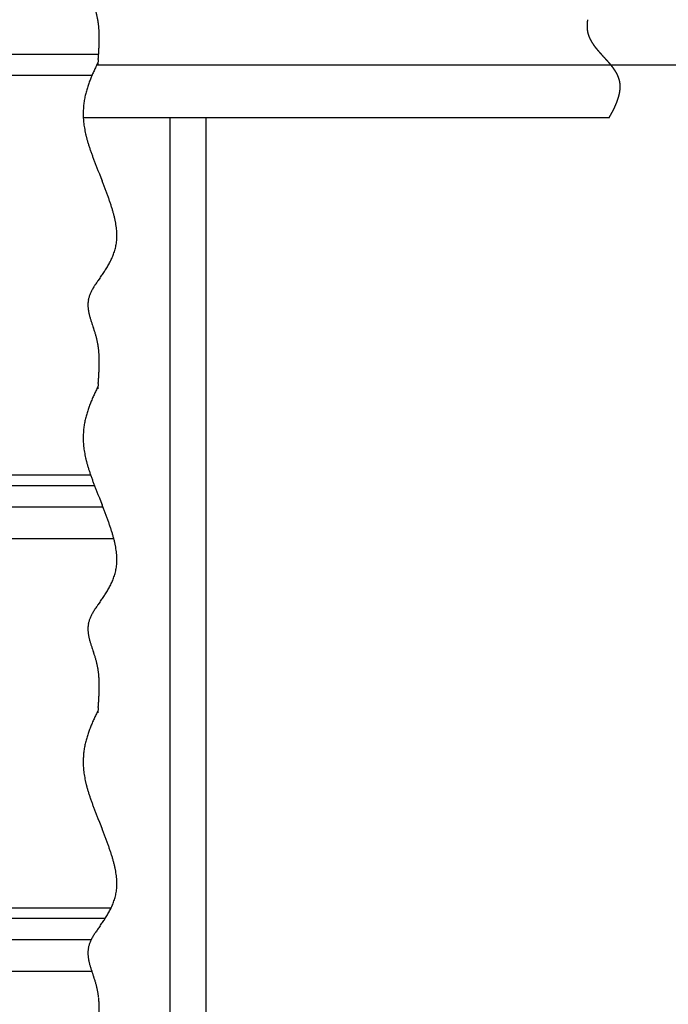
# Model space of a CAD drawing. Units: millimetres. Extents: x -9500 to 10278, y -7025 to 7025.
# Drawn here: x -6900 to -6287, y -5139 to -4209 of the extents above; entities that cross this region are included whole.
import ezdxf

# ---------------------------------------------------------------- set-up
doc = ezdxf.new("R2010")
doc.units = ezdxf.units.MM
doc.header["$LTSCALE"] = 12.5
doc.linetypes.add('CENTER', pattern=[50.8, 31.75, -6.35, 6.35, -6.35])
doc.linetypes.add('DASHED2', pattern=[9.525, 6.35, -3.175])
doc.layers.add('Layer0001', color=7, linetype='Continuous')
doc.styles.add('dcStyle1', font='HG創英角ｺﾞｼｯｸUB', dxfattribs={"width": 0.8})
doc.styles.get("Standard").update_dxf_attribs({"font": 'txt.shx', "bigfont": 'bigfont.shx'})
doc.dimstyles.new('dc_Rotated', dxfattribs={"dimtxt": 250, "dimasz": 150.000095, "dimexe": 50, "dimexo": 50, "dimgap": 50, "dimtad": 3, "dimdec": 1, "dimdsep": 46, "dimtxsty": 'Standard', "dimblk1": 'OPEN30', "dimblk2": 'OPEN30', "dimsah": 1, "dimcen": 0.09, "dimclrd": 4, "dimclre": 4, "dimclrt": 2, "dimadec": 0, "dimazin": 2, "dimtfac": 1, "dimtdec": 4, "dimtmove": 0, "dimatfit": 3, "dimfxl": 1, "dimarcsym": 0})

# ---------------------------------------------------------------- blocks, each defined once
blk = doc.blocks.new('_OPEN30')
at = {"color": 0, "linetype": 'ByBlock', "lineweight": -2}
for p, q in [((-1, 0.267949), (0, 0)), ((0, 0), (-1, -0.267949)), ((0, 0), (-1, 0))]:
    blk.add_line(p, q, dxfattribs=at)
blk = doc.blocks.new('*D139')
at = {"layer": 'Layer0001', "color": 4, "linetype": 'Continuous', "lineweight": 25}
for p, q in [((-6118.45, 1335.45), (-3231.85, 544.31)), ((-3280.07, 557.53), (-5130.07, -6192.47)), ((-7968.45, -5414.55), (-5081.85, -6205.69))]:
    blk.add_line(p, q, dxfattribs=at)
at = {"layer": 'Layer0001', "color": 4, "xscale": 150.0001403807643, "yscale": 149.9994684111822}
for p, rotation in [((-3280.07, 557.53), 74.67308211207781), ((-5130.07, -6192.47), 254.6730821120778)]:
    blk.add_blockref('_OPEN30', p, dxfattribs=dict(at, rotation=rotation))
at = {"layer": 'Layer0001', "color": 2, "insert": (-4253.29, -2804.26), "char_height": 250, "width": 1812.5, "attachment_point": 8, "rotation": 74.67308, "style": 'dcStyle1'}
blk.add_mtext('\\T1.00;6998.9', dxfattribs=at)
blk = doc.blocks.new('DC_GROUP_BN-58D_A_34')
at = {"color": 3, "linetype": 'Continuous', "lineweight": 25}
for p, q in [((-6826.52, -3943.08), (-6827.42, -3945.01)), ((-6826.38, -4044.98), (-6825.07, -4048.29)), ((-6825.07, -4048.29), (-6823.75, -4051.6)), ((-6823.75, -4051.6), (-6822.44, -4054.92)), ((-6824.44, -4146.53), (-6825.59, -4148.15)), ((-6831.58, -4191.16), (-6831.09, -4192.57)), ((-6831.09, -4192.57), (-6830.6, -4193.98)), ((-6826.38, -4249.7), (-6826.52, -4251.33)), ((-6826.25, -4248.08), (-6826.38, -4249.7)), ((-6826.12, -4246.45), (-6826.25, -4248.08))]:
    blk.add_line(p, q, dxfattribs=at)
for centre, radius, start, end in [((-6147.92, -4263.26), 750.34, 154.90361, 155.0664), ((-6670.31, -4023.97), 175.73, 156.7962, 157.49473), ((-6641.87, -4036.16), 206.67, 156.2031, 156.79609), ((-6600.72, -4054.31), 251.65, 155.71663, 156.20303), ((-6536.01, -4083.5), 322.63, 155.33756, 155.71658), ((-6419.56, -4136.98), 450.78, 155.06643, 155.33752), ((-6729.05, -4000.85), 112.6, 160.20864, 161.31142), ((-6719.21, -4004.39), 123.05, 159.20307, 160.20839), ((-6706.88, -4009.08), 136.25, 158.29774, 159.20286), ((-6691.09, -4015.36), 153.24, 157.49487, 158.29758), ((-6756.47, -3992.64), 83.96, 166.62318, 168.15024), ((-6753.02, -3993.46), 87.5, 165.16973, 166.62263), ((-6748.73, -3994.59), 91.94, 163.79656, 165.16925), ((-6743.46, -3996.13), 97.43, 162.50902, 163.79614), ((-6736.99, -3998.17), 104.21, 161.31173, 162.50865), ((-6763.54, -3991.37), 76.77, 173.1082, 174.85807), ((-6762.67, -3991.48), 77.65, 171.40107, 173.10746), ((-6761.22, -3991.7), 79.11, 169.74595, 171.40037), ((-6759.18, -3992.07), 81.19, 168.15084, 169.74529), ((-6762.99, -3991.37), 77.33, 178.45496, 180.28154), ((-6761.77, -3991.36), 78.54, 180.28227, 182.11634), ((-6763.69, -3991.35), 76.62, 176.64411, 178.4542), ((-6763.88, -3991.34), 76.43, 174.85883, 176.64334), ((-6760.04, -3991.29), 80.28, 182.11704, 183.94987), ((-6757.78, -3991.14), 82.54, 183.95052, 185.77382), ((-6754.98, -3990.85), 85.35, 185.77441, 187.58045), ((-6751.62, -3990.41), 88.74, 187.58097, 189.36267), ((-6747.69, -3989.76), 92.72, 189.36312, 191.11414), ((-6743.16, -3988.87), 97.34, 191.11452, 192.82932), ((-6732.29, -3986.36), 108.5, 192.84429, 194.42674), ((-6713.23, -3981.47), 128.17, 194.42469, 195.80036), ((-6690.61, -3975.07), 151.68, 195.79862, 196.98976), ((-6663.4, -3966.76), 180.13, 196.9883, 198.01375), ((-6630.06, -3955.92), 215.19, 198.01252, 198.88813), ((-6588.13, -3941.58), 259.5, 198.88711, 199.62612), ((-6533.48, -3922.1), 317.52, 199.62529, 200.23865), ((-6458.57, -3894.48), 397.36, 200.23797, 200.73461), ((-6348.1, -3852.67), 515.48, 200.73408, 201.12118), ((-6165.66, -3782.2), 711.06, 201.12078, 201.40392), ((-5798.3, -3638.21), 1105.63, 201.40363, 201.58697), ((-7772.77, -4430.42), 1021.83, 21.3606, 21.56027), ((-7457.94, -4307.29), 683.77, 21.06347, 21.36081), ((-7293.71, -4244.04), 507.78, 20.66561, 21.06379), ((-7191.5, -4205.49), 398.55, 20.16257, 20.66604), ((-7120.91, -4179.58), 323.35, 19.54853, 20.16312), ((-7068.69, -4161.04), 267.94, 18.81616, 19.54921), ((-7028.17, -4147.23), 225.13, 17.95647, 18.81699), ((-6995.62, -4136.69), 190.91, 16.95865, 17.95747), ((-6968.79, -4128.51), 162.87, 15.80979, 16.95983), ((-6946.29, -4122.14), 139.48, 14.49473, 15.81118), ((-6927.15, -4117.2), 119.72, 12.99575, 14.49635), ((-6910.75, -4113.42), 102.88, 11.29237, 12.99761), ((-6896.6, -4110.6), 88.46, 9.36123, 11.29448), ((-6884.4, -4108.59), 76.09, 7.176, 9.36357), ((-6873.87, -4107.26), 65.48, 4.70772, 7.17855), ((-6864.84, -4106.52), 56.42, 1.92542, 4.71036), ((-6858.45, -4106.39), 50.02, 350.26211, 353.09899), ((-6858.44, -4106.39), 50.01, 353.10096, 356.00049), ((-6858.98, -4106.36), 50.55, 356.00252, 358.94136), ((-6860.09, -4106.34), 51.66, 358.94338, 1.89763), ((-6863.95, -4104.9), 55.73, 339.94311, 342.33104), ((-6861.73, -4105.6), 53.4, 342.33225, 344.85745), ((-6860.09, -4106.05), 51.7, 344.85888, 347.5064), ((-6859, -4106.29), 50.58, 347.50805, 350.26027), ((-6880.04, -4097.79), 73.33, 331.97136, 333.7108), ((-6874.68, -4100.43), 67.36, 333.71124, 335.62337), ((-6870.33, -4102.41), 62.58, 335.62395, 337.70299), ((-6866.79, -4103.86), 58.75, 337.70376, 339.94213), ((-6943.26, -4058.94), 147.57, 325.9966, 326.81693), ((-6921.17, -4073.39), 121.18, 326.81727, 327.82823), ((-6906.12, -4082.86), 103.39, 327.82851, 329.02643), ((-6895.11, -4089.46), 90.56, 329.0267, 330.40839), ((-6886.69, -4094.24), 80.87, 330.40867, 331.97101), ((-6640.33, -4280.43), 227.63, 144.96523, 145.44605), ((-6436.41, -4423.38), 476.66, 144.73218, 144.96666), ((-7264.45, -3835.34), 538.94, 324.73075, 324.94587), ((-7050.72, -3985.3), 277.84, 324.94659, 325.37053), ((-6979.4, -4034.56), 191.16, 325.37108, 325.99618), ((-6799.23, -4176.29), 37.54, 152.3205, 154.80549), ((-6791.38, -4180.4), 46.41, 150.25312, 152.3236), ((-6780.92, -4186.37), 58.45, 148.56405, 150.25612), ((-6766.41, -4195.24), 75.46, 147.21924, 148.5668), ((-6744.93, -4209.07), 101.01, 146.18816, 147.22165), ((-6709.68, -4232.67), 143.43, 145.44432, 146.19023), ((-6808.99, -4171.9), 26.85, 170.47962, 173.52065), ((-6809.36, -4171.84), 26.48, 167.35141, 170.47698), ((-6809.36, -4171.84), 26.48, 164.1695, 167.3486), ((-6809, -4171.95), 26.85, 160.96644, 164.16667), ((-6808.27, -4172.2), 27.62, 157.77463, 160.96371), ((-6805.28, -4173.44), 30.86, 154.8026, 157.73789), ((-6805.44, -4172.08), 30.4, 179.24584, 181.87941), ((-6807.06, -4172.06), 28.79, 176.45327, 179.24423), ((-6803.34, -4172.01), 32.51, 181.88062, 184.34124), ((-6808.23, -4171.99), 27.62, 173.52302, 176.45126), ((-6800.68, -4171.81), 35.17, 184.34208, 186.61866), ((-6797.37, -4171.42), 38.51, 186.61916, 188.70457), ((-6793.27, -4170.79), 42.65, 188.70481, 190.59535), ((-6788.19, -4169.84), 47.83, 190.59537, 192.2901), ((-6781.81, -4168.45), 54.35, 192.28996, 193.78998), ((-6773.68, -4166.46), 62.73, 193.78973, 195.09766), ((-6763.02, -4163.58), 73.76, 195.09734, 196.21669), ((-6748.5, -4159.36), 88.89, 196.21635, 197.15113), ((-6727.54, -4152.89), 110.83, 197.15078, 197.90515), ((-6694.55, -4142.24), 145.49, 197.90483, 198.48281), ((-6634.7, -4122.23), 208.6, 198.48252, 198.8878), ((-6491.2, -4073.13), 360.27, 198.88755, 199.12335), ((-7144.2, -4302.55), 331.86, 18.83735, 19.0962), ((-7023.74, -4261.45), 204.58, 18.41628, 18.83729), ((-6970.2, -4243.62), 148.15, 17.83363, 18.41625), ((-6939.8, -4233.84), 116.22, 17.0896, 17.83362), ((-6920.13, -4227.8), 95.64, 16.18416, 17.0896), ((-6906.33, -4223.79), 81.27, 15.11729, 16.18416), ((-6896.12, -4221.03), 70.69, 13.88913, 15.11725), ((-6893.19, -4220.29), 67.67, 12.58691, 13.87171), ((-6895.88, -4220.89), 70.43, 11.35013, 12.58683), ((-6898.87, -4221.49), 73.48, 10.16207, 11.35008), ((-6902.18, -4222.08), 76.84, 9.02309, 10.16204), ((-6905.84, -4222.66), 80.54, 7.93333, 9.02307), ((-6909.86, -4223.22), 84.61, 6.89276, 7.93333), ((-6914.3, -4223.76), 89.08, 5.9012, 6.89278), ((-6919.19, -4224.27), 94, 4.95831, 5.90123), ((-6924.59, -4224.73), 99.42, 4.06368, 4.95835), ((-6930.56, -4225.16), 105.39, 3.21677, 4.06372), ((-6937.16, -4225.53), 112.01, 2.41699, 3.21681), ((-6944.5, -4225.84), 119.35, 1.6637, 2.41704), ((-6952.68, -4226.08), 127.53, 0.95622, 1.66375), ((-6961.84, -4226.23), 136.7, 0.29385, 0.95628), ((-7052.17, -4224.13), 227.06, 357.22795, 357.63419), ((-7030.79, -4225.02), 205.66, 357.63414, 358.08145), ((-7012.73, -4225.62), 187.6, 358.0814, 358.5704), ((-6997.27, -4226.01), 172.13, 358.57034, 359.10167), ((-6983.87, -4226.22), 158.73, 359.10161, 359.67594), ((-6972.16, -4226.28), 147.02, 359.67589, 0.29391), ((-7372.67, -4203), 548.27, 355.62445, 355.79462), ((-7271.5, -4210.43), 446.83, 355.7946, 356.00313), ((-7201.17, -4215.35), 376.33, 356.0031, 356.25032), ((-7149.35, -4218.74), 324.4, 356.25028, 356.53656), ((-7109.52, -4221.15), 284.49, 356.53652, 356.86229), ((-7077.9, -4222.89), 252.83, 356.86225, 357.22799), ((-7531.08, -4190.87), 707.14, 355.49239, 355.62447)]:
    blk.add_arc(centre, radius, start, end, dxfattribs=at)
blk = doc.blocks.new('DC_GROUP_BN-58D_A_36')
at = {"color": 3, "linetype": 'Continuous', "lineweight": 25}
for p, q in [((-6826.52, -4249.33), (-6827.42, -4251.26)), ((-6826.38, -4351.23), (-6825.07, -4354.54)), ((-6825.07, -4354.54), (-6823.75, -4357.85)), ((-6823.75, -4357.85), (-6822.44, -4361.17)), ((-6824.44, -4452.78), (-6825.59, -4454.4)), ((-6831.58, -4497.41), (-6831.09, -4498.82)), ((-6831.09, -4498.82), (-6830.6, -4500.23)), ((-6826.38, -4555.95), (-6826.52, -4557.58)), ((-6826.25, -4554.33), (-6826.38, -4555.95)), ((-6826.12, -4552.7), (-6826.25, -4554.33))]:
    blk.add_line(p, q, dxfattribs=at)
for centre, radius, start, end in [((-6147.92, -4569.51), 750.34, 154.90361, 155.0664), ((-6670.31, -4330.22), 175.73, 156.7962, 157.49473), ((-6641.87, -4342.41), 206.67, 156.2031, 156.79609), ((-6600.72, -4360.56), 251.65, 155.71663, 156.20303), ((-6536.01, -4389.75), 322.63, 155.33756, 155.71658), ((-6419.56, -4443.23), 450.78, 155.06643, 155.33752), ((-6736.99, -4304.42), 104.21, 161.31173, 162.50865), ((-6729.05, -4307.1), 112.6, 160.20864, 161.31142), ((-6719.21, -4310.64), 123.05, 159.20307, 160.20839), ((-6706.88, -4315.33), 136.25, 158.29774, 159.20286), ((-6691.09, -4321.61), 153.24, 157.49487, 158.29758), ((-6756.47, -4298.89), 83.96, 166.62318, 168.15024), ((-6753.02, -4299.71), 87.5, 165.16973, 166.62263), ((-6748.73, -4300.84), 91.94, 163.79656, 165.16925), ((-6743.46, -4302.38), 97.43, 162.50902, 163.79614), ((-6763.54, -4297.62), 76.77, 173.1082, 174.85807), ((-6762.67, -4297.73), 77.65, 171.40107, 173.10746), ((-6761.22, -4297.95), 79.11, 169.74595, 171.40037), ((-6759.18, -4298.32), 81.19, 168.15084, 169.74529), ((-6762.99, -4297.62), 77.33, 178.45496, 180.28154), ((-6761.77, -4297.61), 78.54, 180.28227, 182.11634), ((-6763.69, -4297.6), 76.62, 176.64411, 178.4542), ((-6763.88, -4297.59), 76.43, 174.85883, 176.64334), ((-6760.04, -4297.54), 80.28, 182.11704, 183.94987), ((-6757.78, -4297.39), 82.54, 183.95052, 185.77382), ((-6754.98, -4297.1), 85.35, 185.77441, 187.58045), ((-6751.62, -4296.66), 88.74, 187.58097, 189.36267), ((-6747.69, -4296.01), 92.72, 189.36312, 191.11414), ((-6743.16, -4295.12), 97.34, 191.11452, 192.82932), ((-6732.29, -4292.61), 108.5, 192.84429, 194.42674), ((-6713.23, -4287.72), 128.17, 194.42469, 195.80036), ((-6690.61, -4281.32), 151.68, 195.79862, 196.98976), ((-6663.4, -4273.01), 180.13, 196.9883, 198.01375), ((-6630.06, -4262.17), 215.19, 198.01252, 198.88813), ((-6588.13, -4247.83), 259.5, 198.88711, 199.62612), ((-6533.48, -4228.35), 317.52, 199.62529, 200.23865), ((-6458.57, -4200.73), 397.36, 200.23797, 200.73461), ((-6348.1, -4158.92), 515.48, 200.73408, 201.12118), ((-6165.66, -4088.45), 711.06, 201.12078, 201.40392), ((-5798.3, -3944.46), 1105.63, 201.40363, 201.58697), ((-7772.77, -4736.67), 1021.83, 21.3606, 21.56027), ((-7457.94, -4613.54), 683.77, 21.06347, 21.36081), ((-7293.71, -4550.29), 507.78, 20.66561, 21.06379), ((-7191.5, -4511.74), 398.55, 20.16257, 20.66604), ((-7120.91, -4485.83), 323.35, 19.54853, 20.16312), ((-7068.69, -4467.29), 267.94, 18.81616, 19.54921), ((-7028.17, -4453.48), 225.13, 17.95647, 18.81699), ((-6995.62, -4442.94), 190.91, 16.95865, 17.95747), ((-6968.79, -4434.76), 162.87, 15.80979, 16.95983), ((-6946.29, -4428.39), 139.48, 14.49473, 15.81118), ((-6927.15, -4423.45), 119.72, 12.99575, 14.49635), ((-6910.75, -4419.67), 102.88, 11.29237, 12.99761), ((-6896.6, -4416.85), 88.46, 9.36123, 11.29448), ((-6884.4, -4414.84), 76.09, 7.176, 9.36357), ((-6873.87, -4413.51), 65.48, 4.70772, 7.17855), ((-6864.84, -4412.77), 56.42, 1.92542, 4.71036), ((-6858.45, -4412.64), 50.02, 350.26211, 353.09899), ((-6858.44, -4412.64), 50.01, 353.10096, 356.00049), ((-6858.98, -4412.61), 50.55, 356.00252, 358.94136), ((-6860.09, -4412.59), 51.66, 358.94338, 1.89763), ((-6863.95, -4411.15), 55.73, 339.94311, 342.33104), ((-6861.73, -4411.85), 53.4, 342.33225, 344.85745), ((-6860.09, -4412.3), 51.7, 344.85888, 347.5064), ((-6859, -4412.54), 50.58, 347.50805, 350.26027), ((-6886.69, -4400.49), 80.87, 330.40867, 331.97101), ((-6880.04, -4404.04), 73.33, 331.97136, 333.7108), ((-6874.68, -4406.68), 67.36, 333.71124, 335.62337), ((-6870.33, -4408.66), 62.58, 335.62395, 337.70299), ((-6866.79, -4410.11), 58.75, 337.70376, 339.94213), ((-6979.4, -4340.81), 191.16, 325.37108, 325.99618), ((-6943.26, -4365.19), 147.57, 325.9966, 326.81693), ((-6921.17, -4379.64), 121.18, 326.81727, 327.82823), ((-6906.12, -4389.11), 103.39, 327.82851, 329.02643), ((-6895.11, -4395.71), 90.56, 329.0267, 330.40839), ((-6640.33, -4586.68), 227.63, 144.96523, 145.44605), ((-6436.41, -4729.63), 476.66, 144.73218, 144.96666), ((-7264.45, -4141.59), 538.94, 324.73075, 324.94587), ((-7050.72, -4291.55), 277.84, 324.94659, 325.37053), ((-6805.28, -4479.69), 30.86, 154.8026, 157.73789), ((-6799.23, -4482.54), 37.54, 152.3205, 154.80549), ((-6791.38, -4486.65), 46.41, 150.25312, 152.3236), ((-6780.92, -4492.62), 58.45, 148.56405, 150.25612), ((-6766.41, -4501.49), 75.46, 147.21924, 148.5668), ((-6744.93, -4515.32), 101.01, 146.18816, 147.22165), ((-6709.68, -4538.92), 143.43, 145.44432, 146.19023), ((-6808.23, -4478.24), 27.62, 173.52302, 176.45126), ((-6808.99, -4478.15), 26.85, 170.47962, 173.52065), ((-6809.36, -4478.09), 26.48, 167.35141, 170.47698), ((-6809.36, -4478.09), 26.48, 164.1695, 167.3486), ((-6809, -4478.2), 26.85, 160.96644, 164.16667), ((-6808.27, -4478.45), 27.62, 157.77463, 160.96371), ((-6805.44, -4478.33), 30.4, 179.24584, 181.87941), ((-6807.06, -4478.31), 28.79, 176.45327, 179.24423), ((-6803.34, -4478.26), 32.51, 181.88062, 184.34124), ((-6800.68, -4478.06), 35.17, 184.34208, 186.61866), ((-6797.37, -4477.67), 38.51, 186.61916, 188.70457), ((-6793.27, -4477.04), 42.65, 188.70481, 190.59535), ((-6788.19, -4476.09), 47.83, 190.59537, 192.2901), ((-6781.81, -4474.7), 54.35, 192.28996, 193.78998), ((-6773.68, -4472.71), 62.73, 193.78973, 195.09766), ((-6763.02, -4469.83), 73.76, 195.09734, 196.21669), ((-6748.5, -4465.61), 88.89, 196.21635, 197.15113), ((-6727.54, -4459.14), 110.83, 197.15078, 197.90515), ((-6694.55, -4448.49), 145.49, 197.90483, 198.48281), ((-6634.7, -4428.48), 208.6, 198.48252, 198.8878), ((-6491.2, -4379.38), 360.27, 198.88755, 199.12335), ((-7144.2, -4608.8), 331.86, 18.83735, 19.0962), ((-7023.74, -4567.7), 204.58, 18.41628, 18.83729), ((-6970.2, -4549.87), 148.15, 17.83363, 18.41625), ((-6939.8, -4540.09), 116.22, 17.0896, 17.83362), ((-6920.13, -4534.05), 95.64, 16.18416, 17.0896), ((-6906.33, -4530.04), 81.27, 15.11729, 16.18416), ((-6896.12, -4527.28), 70.69, 13.88913, 15.11725), ((-6893.19, -4526.54), 67.67, 12.58691, 13.87171), ((-6895.88, -4527.14), 70.43, 11.35013, 12.58683), ((-6898.87, -4527.74), 73.48, 10.16207, 11.35008), ((-6902.18, -4528.33), 76.84, 9.02309, 10.16204), ((-6905.84, -4528.91), 80.54, 7.93333, 9.02307), ((-6909.86, -4529.47), 84.61, 6.89276, 7.93333), ((-6914.3, -4530.01), 89.08, 5.9012, 6.89278), ((-6919.19, -4530.52), 94, 4.95831, 5.90123), ((-6924.59, -4530.98), 99.42, 4.06368, 4.95835), ((-6930.56, -4531.41), 105.39, 3.21677, 4.06372), ((-6937.16, -4531.78), 112.01, 2.41699, 3.21681), ((-6944.5, -4532.09), 119.35, 1.6637, 2.41704), ((-6952.68, -4532.33), 127.53, 0.95622, 1.66375), ((-6961.84, -4532.48), 136.7, 0.29385, 0.95628), ((-7052.17, -4530.38), 227.06, 357.22795, 357.63419), ((-7030.79, -4531.27), 205.66, 357.63414, 358.08145), ((-7012.73, -4531.87), 187.6, 358.0814, 358.5704), ((-6997.27, -4532.26), 172.13, 358.57034, 359.10167), ((-6983.87, -4532.47), 158.73, 359.10161, 359.67594), ((-6972.16, -4532.53), 147.02, 359.67589, 0.29391), ((-7372.67, -4509.25), 548.27, 355.62445, 355.79462), ((-7271.5, -4516.68), 446.83, 355.7946, 356.00313), ((-7201.17, -4521.6), 376.33, 356.0031, 356.25032), ((-7149.35, -4524.99), 324.4, 356.25028, 356.53656), ((-7109.52, -4527.4), 284.49, 356.53652, 356.86229), ((-7077.9, -4529.14), 252.83, 356.86225, 357.22799), ((-7531.08, -4497.12), 707.14, 355.49239, 355.62447)]:
    blk.add_arc(centre, radius, start, end, dxfattribs=at)
blk = doc.blocks.new('DC_GROUP_BN-58D_A_38')
at = {"color": 3, "linetype": 'Continuous', "lineweight": 25}
for p, q in [((-6826.52, -4555.58), (-6827.42, -4557.51)), ((-6826.38, -4657.48), (-6825.07, -4660.79)), ((-6825.07, -4660.79), (-6823.75, -4664.1)), ((-6823.75, -4664.1), (-6822.44, -4667.42)), ((-6824.44, -4759.03), (-6825.59, -4760.65)), ((-6831.58, -4803.66), (-6831.09, -4805.07)), ((-6831.09, -4805.07), (-6830.6, -4806.48)), ((-6826.38, -4862.2), (-6826.52, -4863.83)), ((-6826.25, -4860.58), (-6826.38, -4862.2)), ((-6826.12, -4858.95), (-6826.25, -4860.58))]:
    blk.add_line(p, q, dxfattribs=at)
for centre, radius, start, end in [((-6419.56, -4749.48), 450.78, 155.06643, 155.33752), ((-6147.92, -4875.76), 750.34, 154.90361, 155.0664), ((-6670.31, -4636.47), 175.73, 156.7962, 157.49473), ((-6641.87, -4648.66), 206.67, 156.2031, 156.79609), ((-6600.72, -4666.81), 251.65, 155.71663, 156.20303), ((-6536.01, -4696), 322.63, 155.33756, 155.71658), ((-6736.99, -4610.67), 104.21, 161.31173, 162.50865), ((-6729.05, -4613.35), 112.6, 160.20864, 161.31142), ((-6719.21, -4616.89), 123.05, 159.20307, 160.20839), ((-6706.88, -4621.58), 136.25, 158.29774, 159.20286), ((-6691.09, -4627.86), 153.24, 157.49487, 158.29758), ((-6756.47, -4605.14), 83.96, 166.62318, 168.15024), ((-6753.02, -4605.96), 87.5, 165.16973, 166.62263), ((-6748.73, -4607.09), 91.94, 163.79656, 165.16925), ((-6743.46, -4608.63), 97.43, 162.50902, 163.79614), ((-6763.54, -4603.87), 76.77, 173.1082, 174.85807), ((-6762.67, -4603.98), 77.65, 171.40107, 173.10746), ((-6761.22, -4604.2), 79.11, 169.74595, 171.40037), ((-6759.18, -4604.57), 81.19, 168.15084, 169.74529), ((-6762.99, -4603.87), 77.33, 178.45496, 180.28154), ((-6761.77, -4603.86), 78.54, 180.28227, 182.11634), ((-6763.69, -4603.85), 76.62, 176.64411, 178.4542), ((-6763.88, -4603.84), 76.43, 174.85883, 176.64334), ((-6760.04, -4603.79), 80.28, 182.11704, 183.94987), ((-6757.78, -4603.64), 82.54, 183.95052, 185.77382), ((-6754.98, -4603.35), 85.35, 185.77441, 187.58045), ((-6751.62, -4602.91), 88.74, 187.58097, 189.36267), ((-6747.69, -4602.26), 92.72, 189.36312, 191.11414), ((-6743.16, -4601.37), 97.34, 191.11452, 192.82932), ((-6732.29, -4598.86), 108.5, 192.84429, 194.42674), ((-6713.23, -4593.97), 128.17, 194.42469, 195.80036), ((-6690.61, -4587.57), 151.68, 195.79862, 196.98976), ((-6663.4, -4579.26), 180.13, 196.9883, 198.01375), ((-6630.06, -4568.42), 215.19, 198.01252, 198.88813), ((-6588.13, -4554.08), 259.5, 198.88711, 199.62612), ((-6533.48, -4534.6), 317.52, 199.62529, 200.23865), ((-6458.57, -4506.98), 397.36, 200.23797, 200.73461), ((-6348.1, -4465.17), 515.48, 200.73408, 201.12118), ((-6165.66, -4394.7), 711.06, 201.12078, 201.40392), ((-5798.3, -4250.71), 1105.63, 201.40363, 201.58697), ((-7772.77, -5042.92), 1021.83, 21.3606, 21.56027), ((-7457.94, -4919.79), 683.77, 21.06347, 21.36081), ((-7293.71, -4856.54), 507.78, 20.66561, 21.06379), ((-7191.5, -4817.99), 398.55, 20.16257, 20.66604), ((-7120.91, -4792.08), 323.35, 19.54853, 20.16312), ((-7068.69, -4773.54), 267.94, 18.81616, 19.54921), ((-7028.17, -4759.73), 225.13, 17.95647, 18.81699), ((-6995.62, -4749.19), 190.91, 16.95865, 17.95747), ((-6968.79, -4741.01), 162.87, 15.80979, 16.95983), ((-6946.29, -4734.64), 139.48, 14.49473, 15.81118), ((-6927.15, -4729.7), 119.72, 12.99575, 14.49635), ((-6910.75, -4725.92), 102.88, 11.29237, 12.99761), ((-6896.6, -4723.1), 88.46, 9.36123, 11.29448), ((-6884.4, -4721.09), 76.09, 7.176, 9.36357), ((-6873.87, -4719.76), 65.48, 4.70772, 7.17855), ((-6864.84, -4719.02), 56.42, 1.92542, 4.71036), ((-6860.09, -4718.84), 51.66, 358.94338, 1.89763), ((-6858.45, -4718.89), 50.02, 350.26211, 353.09899), ((-6858.44, -4718.89), 50.01, 353.10096, 356.00049), ((-6858.98, -4718.86), 50.55, 356.00252, 358.94136), ((-6863.95, -4717.4), 55.73, 339.94311, 342.33104), ((-6861.73, -4718.1), 53.4, 342.33225, 344.85745), ((-6860.09, -4718.55), 51.7, 344.85888, 347.5064), ((-6859, -4718.79), 50.58, 347.50805, 350.26027), ((-6886.69, -4706.74), 80.87, 330.40867, 331.97101), ((-6880.04, -4710.29), 73.33, 331.97136, 333.7108), ((-6874.68, -4712.93), 67.36, 333.71124, 335.62337), ((-6870.33, -4714.91), 62.58, 335.62395, 337.70299), ((-6866.79, -4716.36), 58.75, 337.70376, 339.94213), ((-6979.4, -4647.06), 191.16, 325.37108, 325.99618), ((-6943.26, -4671.44), 147.57, 325.9966, 326.81693), ((-6921.17, -4685.89), 121.18, 326.81727, 327.82823), ((-6906.12, -4695.36), 103.39, 327.82851, 329.02643), ((-6895.11, -4701.96), 90.56, 329.0267, 330.40839), ((-6709.68, -4845.17), 143.43, 145.44432, 146.19023), ((-6640.33, -4892.93), 227.63, 144.96523, 145.44605), ((-6436.41, -5035.88), 476.66, 144.73218, 144.96666), ((-7264.45, -4447.84), 538.94, 324.73075, 324.94587), ((-7050.72, -4597.8), 277.84, 324.94659, 325.37053), ((-6805.28, -4785.94), 30.86, 154.8026, 157.73789), ((-6799.23, -4788.79), 37.54, 152.3205, 154.80549), ((-6791.38, -4792.9), 46.41, 150.25312, 152.3236), ((-6780.92, -4798.87), 58.45, 148.56405, 150.25612), ((-6766.41, -4807.74), 75.46, 147.21924, 148.5668), ((-6744.93, -4821.57), 101.01, 146.18816, 147.22165), ((-6807.06, -4784.56), 28.79, 176.45327, 179.24423), ((-6808.23, -4784.49), 27.62, 173.52302, 176.45126), ((-6808.99, -4784.4), 26.85, 170.47962, 173.52065), ((-6809.36, -4784.34), 26.48, 167.35141, 170.47698), ((-6809.36, -4784.34), 26.48, 164.1695, 167.3486), ((-6809, -4784.45), 26.85, 160.96644, 164.16667), ((-6808.27, -4784.7), 27.62, 157.77463, 160.96371), ((-6805.44, -4784.58), 30.4, 179.24584, 181.87941), ((-6803.34, -4784.51), 32.51, 181.88062, 184.34124), ((-6800.68, -4784.31), 35.17, 184.34208, 186.61866), ((-6797.37, -4783.92), 38.51, 186.61916, 188.70457), ((-6793.27, -4783.29), 42.65, 188.70481, 190.59535), ((-6788.19, -4782.34), 47.83, 190.59537, 192.2901), ((-6781.81, -4780.95), 54.35, 192.28996, 193.78998), ((-6773.68, -4778.96), 62.73, 193.78973, 195.09766), ((-6763.02, -4776.08), 73.76, 195.09734, 196.21669), ((-6748.5, -4771.86), 88.89, 196.21635, 197.15113), ((-6727.54, -4765.39), 110.83, 197.15078, 197.90515), ((-6694.55, -4754.74), 145.49, 197.90483, 198.48281), ((-6634.7, -4734.73), 208.6, 198.48252, 198.8878), ((-6491.2, -4685.63), 360.27, 198.88755, 199.12335), ((-7144.2, -4915.05), 331.86, 18.83735, 19.0962), ((-7023.74, -4873.95), 204.58, 18.41628, 18.83729), ((-6970.2, -4856.12), 148.15, 17.83363, 18.41625), ((-6939.8, -4846.34), 116.22, 17.0896, 17.83362), ((-6920.13, -4840.3), 95.64, 16.18416, 17.0896), ((-6906.33, -4836.29), 81.27, 15.11729, 16.18416), ((-6896.12, -4833.53), 70.69, 13.88913, 15.11725), ((-6893.19, -4832.79), 67.67, 12.58691, 13.87171), ((-6895.88, -4833.39), 70.43, 11.35013, 12.58683), ((-6898.87, -4833.99), 73.48, 10.16207, 11.35008), ((-6902.18, -4834.58), 76.84, 9.02309, 10.16204), ((-6905.84, -4835.16), 80.54, 7.93333, 9.02307), ((-6909.86, -4835.72), 84.61, 6.89276, 7.93333), ((-6914.3, -4836.26), 89.08, 5.9012, 6.89278), ((-6919.19, -4836.77), 94, 4.95831, 5.90123), ((-6924.59, -4837.23), 99.42, 4.06368, 4.95835), ((-6930.56, -4837.66), 105.39, 3.21677, 4.06372), ((-6937.16, -4838.03), 112.01, 2.41699, 3.21681), ((-6944.5, -4838.34), 119.35, 1.6637, 2.41704), ((-6952.68, -4838.58), 127.53, 0.95622, 1.66375), ((-6961.84, -4838.73), 136.7, 0.29385, 0.95628), ((-6972.16, -4838.78), 147.02, 359.67589, 0.29391), ((-7077.9, -4835.39), 252.83, 356.86225, 357.22799), ((-7052.17, -4836.63), 227.06, 357.22795, 357.63419), ((-7030.79, -4837.52), 205.66, 357.63414, 358.08145), ((-7012.73, -4838.12), 187.6, 358.0814, 358.5704), ((-6997.27, -4838.51), 172.13, 358.57034, 359.10167), ((-6983.87, -4838.72), 158.73, 359.10161, 359.67594), ((-7531.08, -4803.37), 707.14, 355.49239, 355.62447), ((-7372.67, -4815.5), 548.27, 355.62445, 355.79462), ((-7271.5, -4822.93), 446.83, 355.7946, 356.00313), ((-7201.17, -4827.85), 376.33, 356.0031, 356.25032), ((-7149.35, -4831.24), 324.4, 356.25028, 356.53656), ((-7109.52, -4833.65), 284.49, 356.53652, 356.86229)]:
    blk.add_arc(centre, radius, start, end, dxfattribs=at)
blk = doc.blocks.new('DC_GROUP_BN-58D_A_40')
at = {"color": 3, "linetype": 'Continuous', "lineweight": 25}
for p, q in [((-6826.52, -4861.83), (-6827.42, -4863.76)), ((-6826.38, -4963.73), (-6825.07, -4967.04)), ((-6825.07, -4967.04), (-6823.75, -4970.35)), ((-6823.75, -4970.35), (-6822.44, -4973.67)), ((-6824.44, -5065.28), (-6825.59, -5066.9)), ((-6831.58, -5109.91), (-6831.09, -5111.32)), ((-6831.09, -5111.32), (-6830.6, -5112.73)), ((-6826.38, -5168.45), (-6826.52, -5170.08)), ((-6826.25, -5166.83), (-6826.38, -5168.45)), ((-6826.12, -5165.2), (-6826.25, -5166.83))]:
    blk.add_line(p, q, dxfattribs=at)
for centre, radius, start, end in [((-6419.56, -5055.73), 450.78, 155.06643, 155.33752), ((-6147.92, -5182.01), 750.34, 154.90361, 155.0664), ((-6691.09, -4934.11), 153.24, 157.49487, 158.29758), ((-6670.31, -4942.72), 175.73, 156.7962, 157.49473), ((-6641.87, -4954.91), 206.67, 156.2031, 156.79609), ((-6600.72, -4973.06), 251.65, 155.71663, 156.20303), ((-6536.01, -5002.25), 322.63, 155.33756, 155.71658), ((-6736.99, -4916.92), 104.21, 161.31173, 162.50865), ((-6729.05, -4919.6), 112.6, 160.20864, 161.31142), ((-6719.21, -4923.14), 123.05, 159.20307, 160.20839), ((-6706.88, -4927.83), 136.25, 158.29774, 159.20286), ((-6759.18, -4910.82), 81.19, 168.15084, 169.74529), ((-6756.47, -4911.39), 83.96, 166.62318, 168.15024), ((-6753.02, -4912.21), 87.5, 165.16973, 166.62263), ((-6748.73, -4913.34), 91.94, 163.79656, 165.16925), ((-6743.46, -4914.88), 97.43, 162.50902, 163.79614), ((-6763.88, -4910.09), 76.43, 174.85883, 176.64334), ((-6763.54, -4910.12), 76.77, 173.1082, 174.85807), ((-6762.67, -4910.23), 77.65, 171.40107, 173.10746), ((-6761.22, -4910.45), 79.11, 169.74595, 171.40037), ((-6762.99, -4910.12), 77.33, 178.45496, 180.28154), ((-6761.77, -4910.11), 78.54, 180.28227, 182.11634), ((-6763.69, -4910.1), 76.62, 176.64411, 178.4542), ((-6760.04, -4910.04), 80.28, 182.11704, 183.94987), ((-6757.78, -4909.89), 82.54, 183.95052, 185.77382), ((-6754.98, -4909.6), 85.35, 185.77441, 187.58045), ((-6751.62, -4909.16), 88.74, 187.58097, 189.36267), ((-6747.69, -4908.51), 92.72, 189.36312, 191.11414), ((-6743.16, -4907.62), 97.34, 191.11452, 192.82932), ((-6732.29, -4905.11), 108.5, 192.84429, 194.42674), ((-6713.23, -4900.22), 128.17, 194.42469, 195.80036), ((-6690.61, -4893.82), 151.68, 195.79862, 196.98976), ((-6663.4, -4885.51), 180.13, 196.9883, 198.01375), ((-6630.06, -4874.67), 215.19, 198.01252, 198.88813), ((-6588.13, -4860.33), 259.5, 198.88711, 199.62612), ((-6533.48, -4840.85), 317.52, 199.62529, 200.23865), ((-6458.57, -4813.23), 397.36, 200.23797, 200.73461), ((-6348.1, -4771.42), 515.48, 200.73408, 201.12118), ((-6165.66, -4700.95), 711.06, 201.12078, 201.40392), ((-5798.3, -4556.96), 1105.63, 201.40363, 201.58697), ((-7772.77, -5349.17), 1021.83, 21.3606, 21.56027), ((-7457.94, -5226.04), 683.77, 21.06347, 21.36081), ((-7293.71, -5162.79), 507.78, 20.66561, 21.06379), ((-7191.5, -5124.24), 398.55, 20.16257, 20.66604), ((-7120.91, -5098.33), 323.35, 19.54853, 20.16312), ((-7068.69, -5079.79), 267.94, 18.81616, 19.54921), ((-7028.17, -5065.98), 225.13, 17.95647, 18.81699), ((-6995.62, -5055.44), 190.91, 16.95865, 17.95747), ((-6968.79, -5047.26), 162.87, 15.80979, 16.95983), ((-6946.29, -5040.89), 139.48, 14.49473, 15.81118), ((-6927.15, -5035.95), 119.72, 12.99575, 14.49635), ((-6910.75, -5032.17), 102.88, 11.29237, 12.99761), ((-6896.6, -5029.35), 88.46, 9.36123, 11.29448), ((-6884.4, -5027.34), 76.09, 7.176, 9.36357), ((-6873.87, -5026.01), 65.48, 4.70772, 7.17855), ((-6864.84, -5025.27), 56.42, 1.92542, 4.71036), ((-6860.09, -5025.09), 51.66, 358.94338, 1.89763), ((-6859, -5025.04), 50.58, 347.50805, 350.26027), ((-6858.45, -5025.14), 50.02, 350.26211, 353.09899), ((-6858.44, -5025.14), 50.01, 353.10096, 356.00049), ((-6858.98, -5025.11), 50.55, 356.00252, 358.94136), ((-6866.79, -5022.61), 58.75, 337.70376, 339.94213), ((-6863.95, -5023.65), 55.73, 339.94311, 342.33104), ((-6861.73, -5024.35), 53.4, 342.33225, 344.85745), ((-6860.09, -5024.8), 51.7, 344.85888, 347.5064), ((-6886.69, -5012.99), 80.87, 330.40867, 331.97101), ((-6880.04, -5016.54), 73.33, 331.97136, 333.7108), ((-6874.68, -5019.18), 67.36, 333.71124, 335.62337), ((-6870.33, -5021.16), 62.58, 335.62395, 337.70299), ((-7050.72, -4904.05), 277.84, 324.94659, 325.37053), ((-6979.4, -4953.31), 191.16, 325.37108, 325.99618), ((-6943.26, -4977.69), 147.57, 325.9966, 326.81693), ((-6921.17, -4992.14), 121.18, 326.81727, 327.82823), ((-6906.12, -5001.61), 103.39, 327.82851, 329.02643), ((-6895.11, -5008.21), 90.56, 329.0267, 330.40839), ((-6709.68, -5151.42), 143.43, 145.44432, 146.19023), ((-6640.33, -5199.18), 227.63, 144.96523, 145.44605), ((-6436.41, -5342.13), 476.66, 144.73218, 144.96666), ((-7264.45, -4754.09), 538.94, 324.73075, 324.94587), ((-6808.27, -5090.95), 27.62, 157.77463, 160.96371), ((-6805.28, -5092.19), 30.86, 154.8026, 157.73789), ((-6799.23, -5095.04), 37.54, 152.3205, 154.80549), ((-6791.38, -5099.15), 46.41, 150.25312, 152.3236), ((-6780.92, -5105.12), 58.45, 148.56405, 150.25612), ((-6766.41, -5113.99), 75.46, 147.21924, 148.5668), ((-6744.93, -5127.82), 101.01, 146.18816, 147.22165), ((-6807.06, -5090.81), 28.79, 176.45327, 179.24423), ((-6808.23, -5090.74), 27.62, 173.52302, 176.45126), ((-6808.99, -5090.65), 26.85, 170.47962, 173.52065), ((-6809.36, -5090.59), 26.48, 167.35141, 170.47698), ((-6809.36, -5090.59), 26.48, 164.1695, 167.3486), ((-6809, -5090.7), 26.85, 160.96644, 164.16667), ((-6805.44, -5090.83), 30.4, 179.24584, 181.87941), ((-6803.34, -5090.76), 32.51, 181.88062, 184.34124), ((-6800.68, -5090.56), 35.17, 184.34208, 186.61866), ((-6797.37, -5090.17), 38.51, 186.61916, 188.70457), ((-6793.27, -5089.54), 42.65, 188.70481, 190.59535), ((-6788.19, -5088.59), 47.83, 190.59537, 192.2901), ((-6781.81, -5087.2), 54.35, 192.28996, 193.78998), ((-6773.68, -5085.21), 62.73, 193.78973, 195.09766), ((-6763.02, -5082.33), 73.76, 195.09734, 196.21669), ((-6748.5, -5078.11), 88.89, 196.21635, 197.15113), ((-6727.54, -5071.64), 110.83, 197.15078, 197.90515), ((-6694.55, -5060.99), 145.49, 197.90483, 198.48281), ((-6634.7, -5040.98), 208.6, 198.48252, 198.8878), ((-6491.2, -4991.88), 360.27, 198.88755, 199.12335), ((-7144.2, -5221.3), 331.86, 18.83735, 19.0962), ((-7023.74, -5180.2), 204.58, 18.41628, 18.83729), ((-6970.2, -5162.37), 148.15, 17.83363, 18.41625), ((-6939.8, -5152.59), 116.22, 17.0896, 17.83362), ((-6920.13, -5146.55), 95.64, 16.18416, 17.0896), ((-6906.33, -5142.54), 81.27, 15.11729, 16.18416), ((-6896.12, -5139.78), 70.69, 13.88913, 15.11725), ((-6893.19, -5139.04), 67.67, 12.58691, 13.87171), ((-6895.88, -5139.64), 70.43, 11.35013, 12.58683), ((-6898.87, -5140.24), 73.48, 10.16207, 11.35008), ((-6902.18, -5140.83), 76.84, 9.02309, 10.16204), ((-6905.84, -5141.41), 80.54, 7.93333, 9.02307), ((-6909.86, -5141.97), 84.61, 6.89276, 7.93333), ((-6914.3, -5142.51), 89.08, 5.9012, 6.89278), ((-6919.19, -5143.02), 94, 4.95831, 5.90123), ((-6924.59, -5143.48), 99.42, 4.06368, 4.95835), ((-6930.56, -5143.91), 105.39, 3.21677, 4.06372), ((-6937.16, -5144.28), 112.01, 2.41699, 3.21681), ((-6944.5, -5144.59), 119.35, 1.6637, 2.41704), ((-6952.68, -5144.83), 127.53, 0.95622, 1.66375), ((-6961.84, -5144.98), 136.7, 0.29385, 0.95628), ((-6972.16, -5145.03), 147.02, 359.67589, 0.29391), ((-7077.9, -5141.64), 252.83, 356.86225, 357.22799), ((-7052.17, -5142.88), 227.06, 357.22795, 357.63419), ((-7030.79, -5143.77), 205.66, 357.63414, 358.08145), ((-7012.73, -5144.37), 187.6, 358.0814, 358.5704), ((-6997.27, -5144.76), 172.13, 358.57034, 359.10167), ((-6983.87, -5144.97), 158.73, 359.10161, 359.67594), ((-7531.08, -5109.62), 707.14, 355.49239, 355.62447), ((-7372.67, -5121.75), 548.27, 355.62445, 355.79462), ((-7271.5, -5129.18), 446.83, 355.7946, 356.00313), ((-7201.17, -5134.1), 376.33, 356.0031, 356.25032), ((-7149.35, -5137.49), 324.4, 356.25028, 356.53656), ((-7109.52, -5139.9), 284.49, 356.53652, 356.86229)]:
    blk.add_arc(centre, radius, start, end, dxfattribs=at)

msp = doc.modelspace()

# ---------------------------------------------------------------- linework, layer by layer
at = {"color": 4, "linetype": 'Continuous', "lineweight": 25}
for p, q in [((-7525.65, -4241.33), (-6825.65, -4241.33)), ((-7531.83, -4261.33), (-6831.97, -4261.33)), ((-6833.23, -4639.33), (-7533.66, -4639.33)), ((-6829.56, -4649.33), (-7529.56, -4649.33)), ((-6822.44, -4669.33), (-7521.69, -4669.33)), ((-6811.25, -4699.33), (-7511.35, -4699.33)), ((-6814.29, -5048.33), (-7513.96, -5048.33)), ((-6819.76, -5058.33), (-7519.67, -5058.33)), ((-6832.85, -5078.33), (-7532.85, -5078.33)), ((-6832.54, -5108.33), (-7532.54, -5108.33))]:
    msp.add_line(p, q, dxfattribs=at)
at = {"color": 7, "linetype": 'DASHED2', "lineweight": 25}
msp.add_line((-6348.98, -4243.14), (-6347.66, -4244.57), dxfattribs=at)
at = {"color": 3, "linetype": 'Continuous', "lineweight": 25}
for p, q in [((-6827.46, -4251.33), (-6341.67, -4251.33)), ((-6691.2, -4251.33), (-6657.7, -4251.33)), ((-6840.22, -4301.33), (-6342.93, -4301.33)), ((-6758.17, -5476.33), (-6758.17, -4301.33)), ((-6724.17, -5476.33), (-6724.17, -4301.33))]:
    msp.add_line(p, q, dxfattribs=at)
at = {"color": 4, "linetype": 'CENTER', "lineweight": 25}
msp.add_line((-6341.67, -4251.33), (-6095.57, -4251.33), dxfattribs=at)
at = {"color": 7, "linetype": 'DASHED2', "lineweight": 25}
for centre, radius, start, end in [((-6329.58, -4214.76), 34.45, 176.43492, 179.55308), ((-6332.62, -4214.74), 31.41, 179.55332, 182.91227), ((-6325.99, -4214.99), 38.05, 173.55579, 176.43523), ((-6321.8, -4215.46), 42.26, 170.90869, 173.55649), ((-6335.13, -4214.87), 28.9, 182.91322, 186.50821), ((-6337.13, -4215.09), 26.88, 186.51001, 190.32774), ((-6338.65, -4215.37), 25.34, 190.33047, 194.34775), ((-6338.47, -4215.3), 25.53, 194.38646, 198.35948), ((-6336.52, -4214.66), 27.58, 198.36247, 202.04401), ((-6333.99, -4213.63), 30.32, 202.04572, 205.41151), ((-6330.8, -4212.12), 33.84, 205.41216, 208.45114), ((-6326.89, -4209.99), 38.3, 208.45099, 211.16245), ((-6322.09, -4207.09), 43.91, 211.16176, 213.5523), ((-6316.17, -4203.17), 51.01, 213.5513, 215.63205), ((-6308.76, -4197.86), 60.13, 215.63092, 217.41535), ((-6299.21, -4190.55), 72.15, 217.41421, 218.91639), ((-6286.35, -4180.18), 88.67, 218.91533, 220.14868), ((-6267.87, -4164.59), 112.85, 220.14776, 221.12427), ((-6238.42, -4138.88), 151.95, 221.12354, 221.85321), ((-6182.51, -4088.8), 227, 221.85267, 222.34318), ((-6028.65, -3948.59), 435.17, 222.34286, 222.59936), ((-6744.65, -4609.94), 539.53, 42.41771, 42.62439), ((-6532.27, -4415.89), 251.85, 41.97679, 42.41806), ((-6465.64, -4355.94), 162.22, 41.2959, 41.97737), ((-6432.44, -4326.79), 118.04, 40.36678, 41.2967), ((-6412.22, -4309.6), 91.51, 39.17867, 40.36777), ((-6398.43, -4298.36), 73.71, 37.71858, 39.17983), ((-6388.31, -4290.53), 60.91, 35.97176, 37.71984), ((-6380.52, -4284.89), 51.3, 33.92249, 35.97305), ((-6374.35, -4280.74), 43.86, 31.55525, 33.92368), ((-6369.36, -4277.67), 38.01, 28.85643, 31.55615), ((-6365.3, -4275.43), 33.37, 25.81666, 28.85681), ((-6362, -4273.84), 29.71, 22.43381, 25.81623), ((-6359.37, -4272.75), 26.86, 18.71637, 22.43227), ((-6357.34, -4272.06), 24.71, 14.68681, 18.71344), ((-6355.87, -4271.68), 23.2, 10.38423, 14.68236), ((-6356.04, -4271.69), 23.36, 6.04275, 10.34345), ((-6357.81, -4271.88), 25.14, 1.99135, 6.03992), ((-6360.1, -4271.95), 27.43, 358.21528, 1.98978), ((-6380.32, -4268.68), 47.97, 343.4752, 345.90733), ((-6375, -4270.02), 42.49, 345.90587, 348.58142), ((-6370.36, -4270.95), 37.75, 348.58016, 351.51566), ((-6366.35, -4271.55), 33.7, 351.51477, 354.72384), ((-6362.94, -4271.87), 30.27, 354.72352, 358.21477), ((-6409.33, -4258.16), 78.86, 335.83038, 337.46618), ((-6400.79, -4261.7), 69.61, 337.46482, 339.27401), ((-6393.15, -4264.59), 61.44, 339.27255, 341.27167), ((-6386.35, -4266.89), 54.26, 341.27015, 343.47673), ((-6470.21, -4226.93), 147.31, 329.77013, 330.74103), ((-6455, -4235.45), 129.88, 330.74024, 331.82163), ((-6441.54, -4242.65), 114.61, 331.82073, 333.02257), ((-6429.57, -4248.75), 101.18, 333.02156, 334.35506), ((-6418.89, -4253.87), 89.33, 334.35393, 335.83162), ((-6487.52, -4216.84), 167.35, 329.70126, 329.77083)]:
    msp.add_arc(centre, radius, start, end, dxfattribs=at)

# ---------------------------------------------------------------- block references
at = {"linetype": 'Continuous'}
for name in ['DC_GROUP_BN-58D_A_34', 'DC_GROUP_BN-58D_A_36', 'DC_GROUP_BN-58D_A_38', 'DC_GROUP_BN-58D_A_40']:
    msp.add_blockref(name, (0, 0), dxfattribs=at)

# ---------------------------------------------------------------- dimensions: what is measured, and where the dimension line sits
at = {"layer": 'Layer0001', "linetype": 'Continuous', "lineweight": 13}
dim = msp.add_linear_dim(base=(-5130.07, -6192.47), p1=(-6166.67, 1348.67), p2=(-8016.67, -5401.33), angle=74.67308, dimstyle='dc_Rotated', override={"dimtxt": 250, "dimasz": 150.000095, "dimexe": 50, "dimexo": 50, "dimgap": 50, "dimtad": 3, "dimtih": 0, "dimtoh": 0, "dimdec": 1, "dimzin": 8, "dimblk1": 'OPEN30', "dimblk2": 'OPEN30', "dimsah": 1, "dimclrd": 4, "dimclre": 4, "dimclrt": 2, "dimazin": 2, "dimtofl": 1, "dimtolj": 0, "dimtzin": 8, "dimarcsym": 1}, dxfattribs=at)
dim.commit()
dim.dimension.update_dxf_attribs({"geometry": '*D139', "text_midpoint": (-4205.07, -2817.47), "dimtype": 160})

doc.saveas('drawing.dxf')
